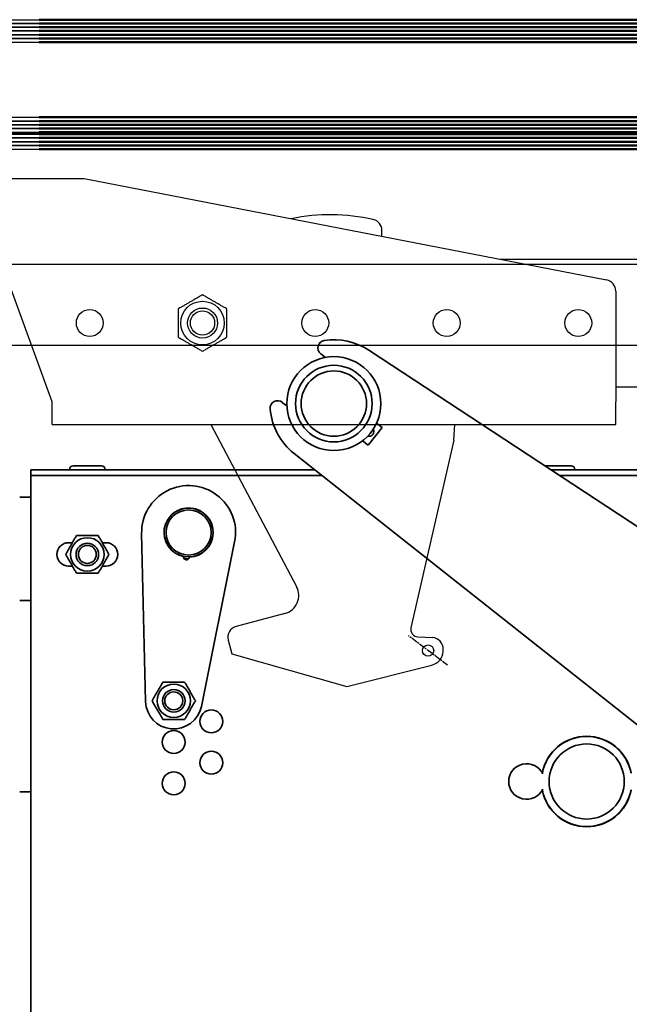
# Model space of a CAD drawing. Units: inches. Extents: x 0 to 2100, y 0 to 1485.
# Drawn here: x 689 to 851, y 802 to 1065 of the extents above; entities that cross this region are included whole.
import ezdxf

# ---------------------------------------------------------------- set-up
doc = ezdxf.new("R2010")
doc.units = ezdxf.units.IN
doc.header["$MEASUREMENT"] = 0
doc.linetypes.add('CHAIN', pattern=[0.3543, 0.2362, -0.0295, 0.0591, -0.0295])
doc.layers.add('AM_0', color=7, linetype='Continuous', lineweight=50)
doc.layers.add('AM_6', color=2, linetype='Continuous', lineweight=35)
doc.layers.add('Gewinde(DIN)', color=7, linetype='Continuous', lineweight=18, true_color=0x3f8080)
doc.layers.add('Sichtbare Kanten(DIN)', color=7, linetype='Continuous', lineweight=35, true_color=0x3f8080)

# ---------------------------------------------------------------- blocks, each defined once
blk = doc.blocks.new('*U99')
at = {"color": 1}
for p, q in [((910, 300), (90, 300)), ((90, 278.53), (910, 278.53))]:
    blk.add_line(p, q, dxfattribs=at)
blk = doc.blocks.new('*U146')
at = {"layer": 'Gewinde(DIN)', "color": 0}
for centre, radius, start, end in [((22, 23.5), 2.4, 160, 70), ((45, -15.5), 3, 230, 140), ((45, -15.5), 2.4, 220, 130)]:
    blk.add_arc(centre, radius, start, end, dxfattribs=at)
at = {"layer": 'Sichtbare Kanten(DIN)', "color": 0}
for p, q in [((85.37, 75.97), (84.13, 76.94)), ((441.93, -149.08), (96.96, 77.88)), ((73.9, 64), (75.13, 63.03)), ((100.45, 57.34), (98.99, 58.49)), ((96.73, 52.63), (100.45, 57.34)), ((95.27, 53.79), (96.73, 52.63)), ((77.06, 50.33), (382.01, -190.98)), ((7, 46), (82.53, 46)), ((7, 46), (7, 44.5)), ((17.25, 46.11), (17.25, 46)), ((25.76, 47.1), (18.24, 47.1)), ((26.75, 46.11), (26.75, 46)), ((150.76, 47.1), (143.74, 47.1)), ((145.41, 46), (787, 46)), ((151.75, 46.11), (151.75, 46)), ((7, 44.5), (7, 41.5)), ((84.43, 44.5), (7, 44.5)), ((787, 44.5), (147.69, 44.5)), ((7, -199.5), (7, 41.5)), ((4, 38.73), (7, 38.73)), ((36.45, 29.03), (37.5, -15.68)), ((18.02, 26.6), (17, 26.6)), ((27, 26.6), (25.98, 26.6)), ((52.35, -16.98), (61.2, 26.85)), ((17, 20.4), (18.02, 20.4)), ((25.98, 20.4), (27, 20.4)), ((7, 11.23), (4, 11.23)), ((4, -39.77), (7, -39.77))]:
    blk.add_line(p, q, dxfattribs=at)
for centre, radius in [((87.61, 63.67), 12.5), ((87.61, 63.67), 10.2), ((87.61, 63.67), 8.7), ((48.95, 29.33), 6.5), ((48.95, 29.33), 6), ((22, 23.5), 4.45), ((22, 23.5), 3), ((22, 23.5), 2.39), ((45, -15.5), 4.45), ((45, -15.5), 3), ((45, -15.5), 2.39), ((55, -21), 3.05), ((45, -26.5), 3.05), ((154.91, -37), 10), ((55, -32), 3.05), ((45, -37.5), 3.05)]:
    blk.add_circle(centre, radius, dxfattribs=at)
for centre, radius, start, end in [((85.37, 78.51), 2, 98.5694, 231.6452), ((87.61, 63.67), 17.01, 56.6589, 98.5694), ((72.65, 62.44), 2, 51.6452, 184.7211), ((87.61, 63.67), 17.01, 184.7211, 231.6452), ((97.04, 56.21), 1.25, 251.0903, 32.2002), ((18.24, 46.11), 0.99, 90, 180), ((25.76, 46.11), 0.99, 0, 90), ((150.76, 46.11), 0.99, 0, 90), ((48.95, 29.33), 12.5, 348.5849, 181.3436), ((48.95, 29.33), 6.55, 271.5285, 258.3999), ((17, 23.5), 3.1, 90, 270), ((27, 23.5), 3.1, 270, 90), ((48.38, 22.8), 0.75, 171.6989, 358.2295), ((48.95, 29.33), 7, 259.8869, 270.0415), ((45, -15.5), 7.5, 181.3436, 348.5849), ((154.91, -37), 12.05, 10.9026, 169.0974), ((154.91, -37), 12, 10.6078, 169.3922), ((138.91, -37), 4.75, 25.5022, 334.4978), ((154.91, -37), 12.05, 190.9026, 349.0974), ((154.91, -37), 12, 190.6078, 349.3922)]:
    blk.add_arc(centre, radius, start, end, dxfattribs=at)
for points in [[(19.11, 28.5), (17.67, 26), (16.23, 23.5)], [(24.89, 28.5), (22, 28.5), (19.11, 28.5)], [(27.77, 23.5), (26.33, 26), (24.89, 28.5)], [(16.23, 23.5), (17.67, 21), (19.11, 18.5)], [(24.89, 18.5), (26.33, 21), (27.77, 23.5)], [(19.11, 18.5), (22, 18.5), (24.89, 18.5)], [(42.11, -10.5), (40.67, -13), (39.23, -15.5)], [(47.89, -10.5), (45, -10.5), (42.11, -10.5)], [(50.77, -15.5), (49.33, -13), (47.89, -10.5)], [(39.23, -15.5), (40.67, -18), (42.11, -20.5)], [(47.89, -20.5), (49.33, -18), (50.77, -15.5)], [(42.11, -20.5), (45, -20.5), (47.89, -20.5)]]:
    blk.add_rational_spline(points, [1, 1.15470053838, 1], degree=2, dxfattribs=at)
blk = doc.blocks.new('1000-zu')
blk.add_blockref('*U146', (15420.59, 13892.53))
blk = doc.blocks.new('*U141')
at = {"layer": 'AM_0'}
blk.add_blockref('1000-zu', (-15420.59, -13892.53), dxfattribs=at)
blk = doc.blocks.new('*U140')
for p, q in [((11, 10), (48, 10)), ((48, 10), (187.07, -17.03)), ((127.23, -5.4), (127.26, -3.88)), ((158.63, -11.5), (755.34, -11.5)), ((39.5, -49.5), (27.52, -16.58)), ((189.5, -19.97), (189.5, -49.5)), ((189.5, -45.5), (803.5, -45.5)), ((39.5, -55.5), (39.5, -49.5)), ((189.5, -55.5), (189.5, -49.5)), ((39.5, -55.5), (189.5, -55.5)), ((81.75, -55.5), (104.54, -98.72)), ((146.4, -59.68), (146.62, -55.5)), ((146.4, -59.68), (134.99, -109.65)), ((101.4, -105.89), (88.48, -109.31)), ((136.83, -112.09), (140.71, -112.29)), ((86.35, -112.97), (87.3, -116.58)), ((87.3, -116.58), (117.89, -125.32)), ((143.53, -115.94), (143.55, -115.44)), ((117.89, -125.32), (140.51, -119.61))]:
    blk.add_line(p, q)
at = {"linetype": 'CHAIN', "ltscale": 7.222748}
blk.add_line((144.72, -119.65), (134.34, -111.82), dxfattribs=at)
for centre, radius in [((79.5, -28.5), 5.8), ((49.5, -28.5), 3.58), ((79.5, -28.5), 4), ((79.5, -28.5), 4), ((79.5, -28.5), 3.23), ((109.5, -28.5), 3.58), ((144.5, -28.5), 3.58), ((179.5, -28.5), 3.58), ((139.53, -115.74), 1.5)]:
    blk.add_circle(centre, radius)
for centre, radius, start, end in [((113.59, -51.19), 51.54, 77.3033, 101.7041), ((124.26, -3.83), 3, 359.1111, 77.3033), ((186.5, -19.97), 3, 0, 79.0019), ((100.12, -101.06), 5, 284.8193, 27.7982), ((89.25, -112.21), 3, 104.8193, 194.8193), ((136.94, -110.1), 2, 167.1302, 267.0924), ((140.56, -115.29), 3, 357.0743, 87.0924), ((139.53, -115.74), 4, 284.1491, 357.0743)]:
    blk.add_arc(centre, radius, start, end)
for points in [[(79.5, -20.99), (76.25, -22.87), (73, -24.75)], [(86, -24.75), (82.75, -22.87), (79.5, -20.99)], [(73, -24.75), (73, -28.5), (73, -32.25)], [(86, -32.25), (86, -28.5), (86, -24.75)], [(73, -32.25), (76.25, -34.13), (79.5, -36.01)], [(79.5, -36.01), (82.75, -34.13), (86, -32.25)]]:
    blk.add_rational_spline(points, [1, 1.15470053838, 1], degree=2)
blk = doc.blocks.new('*U135')
for p, q in [((10, 65.2), (24, 65.2)), ((10, 59.2), (24, 59.2)), ((10, 39.2), (24, 39.2)), ((10, 35.2), (24, 35.2)), ((10, 35.1), (24, 35.1)), ((10, 34.95), (24, 34.95)), ((10, 34.8), (24, 34.8)), ((10, 34.7), (24, 34.7)), ((10, 30.7), (24, 30.7))]:
    blk.add_line(p, q)
at = {"layer": 'AM_0'}
for p, q in [((24, 65.2), (796, 65.2)), ((24, 59.2), (796, 59.2)), ((24, 39.2), (796, 39.2)), ((24, 35.2), (796, 35.2)), ((24, 35.1), (796, 35.1)), ((24, 34.95), (796, 34.95)), ((24, 34.8), (796, 34.8)), ((24, 34.7), (796, 34.7)), ((24, 30.7), (796, 30.7))]:
    blk.add_line(p, q, dxfattribs=at)
at = {"layer": 'AM_0', "color": 4}
for p, q in [((796, 64.2), (24, 64.2)), ((796, 63.2), (24, 63.2)), ((796, 62.2), (24, 62.2)), ((796, 61.2), (24, 61.2)), ((796, 60.2), (24, 60.2)), ((796, 38.2), (24, 38.2)), ((796, 37.2), (24, 37.2)), ((796, 36.2), (24, 36.2)), ((796, 33.7), (24, 33.7)), ((796, 32.7), (24, 32.7)), ((796, 31.7), (24, 31.7))]:
    blk.add_line(p, q, dxfattribs=at)
at = {"layer": 'AM_6', "color": 4}
for p, q in [((10, 64.2), (24, 64.2)), ((10, 63.2), (24, 63.2)), ((10, 62.2), (24, 62.2)), ((10, 61.2), (24, 61.2)), ((10, 60.2), (24, 60.2)), ((10, 38.2), (24, 38.2)), ((10, 37.2), (24, 37.2)), ((10, 36.2), (24, 36.2)), ((10, 33.7), (24, 33.7)), ((10, 32.7), (24, 32.7)), ((10, 31.7), (24, 31.7))]:
    blk.add_line(p, q, dxfattribs=at)

msp = doc.modelspace()

# ---------------------------------------------------------------- block references
for name, p in [('*U135', (670, 999.354)), ('*U140', (657.995, 1012.25)), ('*U99', (580, 699.354)), ('*U141', (684.838, 898.625))]:
    msp.add_blockref(name, p)

doc.saveas('drawing.dxf')
